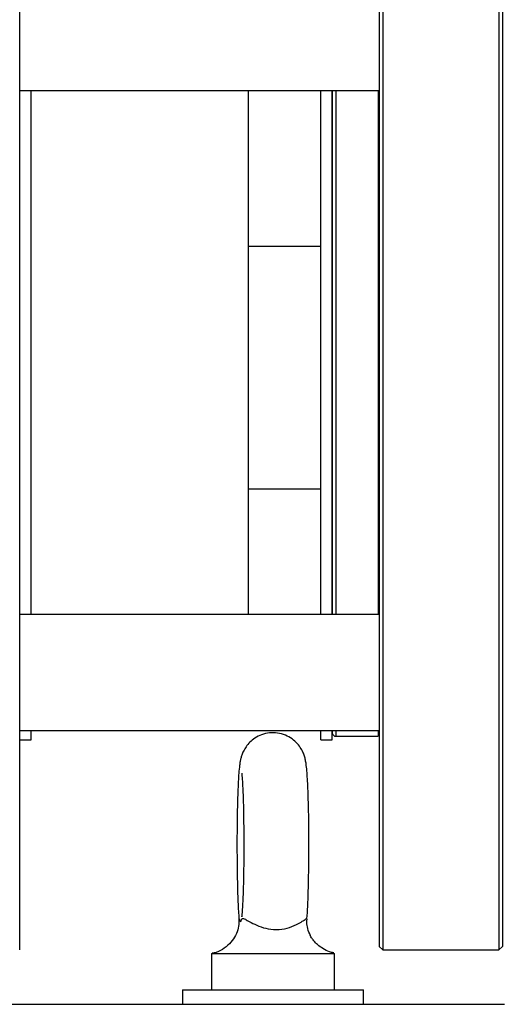
# Model space of a CAD drawing. Units: millimetres. Extents: x 60 to 6240, y 60 to 4395.
# Drawn here: x 3988 to 4055, y 1099 to 1235 of the extents above; entities that cross this region are included whole.
import ezdxf

# ---------------------------------------------------------------- set-up
doc = ezdxf.new("R2010")
doc.units = ezdxf.units.MM
doc.header["$LTSCALE"] = 15

msp = doc.modelspace()

# ---------------------------------------------------------------- linework, layer by layer
at = {"color": 7, "linetype": 'Continuous', "lineweight": 25}
for p, q in [((3988.05, 1106.7), (3988.05, 1271.7)), ((4037.75, 1271.2), (4037.75, 1131.22)), ((4038.25, 1271.7), (4038.25, 1106.7)), ((4054.25, 1271.7), (4054.25, 1130.86)), ((4054.75, 1271.2), (4054.75, 1107.2)), ((3988.05, 1225.39), (4037.75, 1225.39)), ((3989.65, 1189.39), (3989.65, 1225.39)), ((4019.65, 1203.86), (4019.65, 1225.39)), ((4029.65, 1189.39), (4029.65, 1225.39)), ((4029.65, 1203.86), (4029.65, 1225.39)), ((4031.25, 1189.39), (4031.25, 1225.39)), ((4031.75, 1225.39), (4031.75, 1153)), ((4037.61, 1225.39), (4037.61, 1153)), ((4019.65, 1203.86), (4029.65, 1203.86)), ((4019.65, 1187.09), (4019.65, 1203.86)), ((3989.65, 1153), (3989.65, 1189.39)), ((4029.65, 1153), (4029.65, 1189.39)), ((4031.25, 1153), (4031.25, 1189.39)), ((4019.65, 1170.33), (4019.65, 1187.09)), ((4029.65, 1170.33), (4019.65, 1170.33)), ((4019.65, 1153), (4019.65, 1170.33)), ((4029.65, 1153), (4029.65, 1170.33)), ((4037.75, 1153), (3988.05, 1153)), ((3988.05, 1137), (4037.75, 1137)), ((3989.65, 1135.7), (3989.65, 1137)), ((4029.65, 1135.7), (4029.65, 1137)), ((4031.25, 1135.7), (4031.25, 1137)), ((4031.25, 1137), (4031.25, 1136.7)), ((4031.75, 1137), (4031.75, 1136.2)), ((4037.61, 1137), (4037.61, 1136.2)), ((3988.05, 1135.7), (3989.65, 1135.7)), ((4029.65, 1135.7), (4031.25, 1135.7)), ((4031.75, 1136.2), (4037.61, 1136.2)), ((4037.75, 1131.22), (4037.75, 1107.2)), ((4054.25, 1130.86), (4054.25, 1106.7)), ((4037.75, 1107.2), (4038.25, 1106.7)), ((4038.25, 1106.7), (4054.25, 1106.7)), ((4054.25, 1106.7), (4054.75, 1107.2)), ((4014.55, 1106.2), (4014.55, 1101.2)), ((4014.55, 1106.2), (4031.55, 1106.2)), ((4031.55, 1101.2), (4031.55, 1106.2)), ((4010.55, 1101.2), (4010.55, 1099.2)), ((4010.55, 1101.2), (4035.55, 1101.2)), ((4035.55, 1099.2), (4035.55, 1101.2)), ((3621.05, 1099.2), (4055.05, 1099.2))]:
    msp.add_line(p, q, dxfattribs=at)
for centre, radius, start, end in [((4031.75, 1136.7), 0.5, 180, 270), ((4036.75, 1136.7), 1, 330, 0)]:
    msp.add_arc(centre, radius, start, end, dxfattribs=at)
for points, knots in [([(4031.25, 1225.39), (4031.25, 1224.36), (4031.25, 1222.01), (4031.25, 1217.93), (4031.25, 1213.32), (4031.25, 1208.03), (4031.25, 1202.09), (4031.25, 1195.59), (4031.25, 1189.12), (4031.25, 1182.65), (4031.25, 1176.16), (4031.25, 1170.22), (4031.25, 1164.93), (4031.25, 1160.33), (4031.25, 1156.31), (4031.25, 1154), (4031.25, 1153)], [0, 0, 0, 0, 0.053062, 0.120818, 0.187157, 0.253502, 0.33836, 0.420902, 0.500966, 0.581023, 0.663566, 0.748429, 0.814768, 0.881113, 0.948863, 1, 1, 1, 1]), ([(4027.74, 1110.95), (4027.76, 1111.2), (4027.81, 1111.78), (4027.87, 1112.95), (4027.93, 1114.42), (4027.97, 1116.09), (4028, 1117.88), (4028.02, 1119.75), (4028.02, 1121.66), (4028.01, 1123.55), (4027.99, 1125.38), (4027.95, 1127.1), (4027.9, 1128.66), (4027.84, 1130.05), (4027.76, 1131.23), (4027.68, 1132.07), (4027.59, 1132.71), (4027.47, 1133.26), (4027.27, 1133.86), (4026.95, 1134.52), (4026.43, 1135.22), (4025.71, 1135.88), (4024.78, 1136.4), (4023.7, 1136.7), (4022.56, 1136.72), (4021.49, 1136.46), (4020.57, 1136), (4019.86, 1135.42), (4019.33, 1134.79), (4018.97, 1134.17), (4018.73, 1133.6), (4018.59, 1133.11), (4018.5, 1132.65), (4018.41, 1132.03), (4018.33, 1131.19), (4018.25, 1129.96), (4018.19, 1128.54), (4018.14, 1126.92), (4018.11, 1125.17), (4018.08, 1123.35), (4018.08, 1122.01), (4018.08, 1121.31), (4018.08, 1121.2)], [0, 0, 0, 0, 0.025779, 0.058472, 0.092892, 0.12643, 0.159597, 0.192595, 0.22552, 0.258431, 0.291368, 0.324385, 0.357566, 0.39107, 0.425265, 0.461335, 0.483226, 0.500214, 0.512781, 0.5264, 0.54203, 0.559273, 0.577926, 0.597408, 0.617193, 0.636941, 0.654521, 0.670475, 0.685022, 0.698218, 0.710241, 0.722342, 0.736526, 0.756462, 0.794748, 0.827999, 0.863103, 0.896875, 0.930143, 0.963187, 0.994379, 1, 1, 1, 1]), ([(4018.73, 1131.09), (4018.73, 1131.1), (4018.73, 1131.12), (4018.75, 1130.94), (4018.79, 1130.53), (4018.84, 1129.8), (4018.89, 1128.77), (4018.94, 1127.46), (4018.98, 1125.93), (4019, 1124.24), (4019.02, 1122.45), (4019.02, 1120.61), (4019.01, 1118.79), (4018.99, 1117.05), (4018.95, 1115.43), (4018.9, 1114), (4018.85, 1112.8), (4018.79, 1111.94), (4018.75, 1111.47), (4018.72, 1111.26), (4018.73, 1111.3), (4018.73, 1111.3)], [0, 0, 0, 0, 0.009292, 0.04374, 0.088056, 0.141197, 0.200223, 0.262416, 0.326174, 0.390708, 0.455633, 0.520744, 0.58591, 0.650997, 0.715874, 0.780345, 0.844053, 0.906242, 0.955477, 0.993583, 1, 1, 1, 1]), ([(4018.08, 1121.2), (4018.08, 1120.87), (4018.08, 1119.9), (4018.09, 1118.32), (4018.12, 1116.52), (4018.16, 1114.84), (4018.21, 1113.33), (4018.27, 1112.02), (4018.33, 1111.33), (4018.35, 1111)], [0, 0, 0, 0, 0.08003, 0.232657, 0.385585, 0.538974, 0.693282, 0.849418, 1, 1, 1, 1]), ([(4018.34, 1110.99), (4018.35, 1110.81), (4018.38, 1110.37), (4018.22, 1109.46), (4017.79, 1108.45), (4017.07, 1107.5), (4016.09, 1106.75), (4015.26, 1106.33), (4014.75, 1106.26), (4014.67, 1106.25)], [0, 0, 0, 0, 0.110395, 0.269029, 0.434522, 0.602134, 0.78515, 0.966127, 1, 1, 1, 1]), ([(4018.37, 1111), (4018.39, 1110.91), (4018.44, 1110.74), (4018.59, 1110.56), (4018.68, 1110.77), (4018.76, 1111.09), (4019.09, 1111.04), (4019.64, 1110.71), (4020.26, 1110.37), (4021.07, 1109.97), (4022.42, 1109.56), (4023.91, 1109.47), (4025.38, 1109.78), (4026.55, 1110.31), (4027.12, 1110.67), (4027.54, 1110.95), (4027.76, 1111.12), (4027.72, 1111), (4027.69, 1110.95)], [0, 0, 0, 0, 0.094263, 0.205765, 0.308657, 0.41176, 0.486201, 0.53598, 0.546482, 0.598858, 0.652318, 0.708825, 0.766199, 0.823721, 0.869836, 0.881802, 0.946529, 1, 1, 1, 1]), ([(4028.24, 1108.66), (4028.09, 1108.99), (4027.82, 1109.62), (4027.71, 1110.42), (4027.75, 1110.81), (4027.76, 1110.95)], [0, 0, 0, 0, 0.418507, 0.791188, 1, 1, 1, 1]), ([(4031.45, 1106.31), (4031.25, 1106.35), (4030.71, 1106.45), (4029.95, 1106.86), (4029.22, 1107.39), (4028.71, 1107.94), (4028.39, 1108.4), (4028.23, 1108.66), (4028.19, 1108.75), (4028.2, 1108.74), (4028.2, 1108.73)], [0, 0, 0, 0, 0.115624, 0.313188, 0.489098, 0.641749, 0.766352, 0.872131, 0.96642, 1, 1, 1, 1])]:
    msp.add_open_spline(points, degree=3, knots=knots, dxfattribs=at)

doc.saveas('drawing.dxf')
